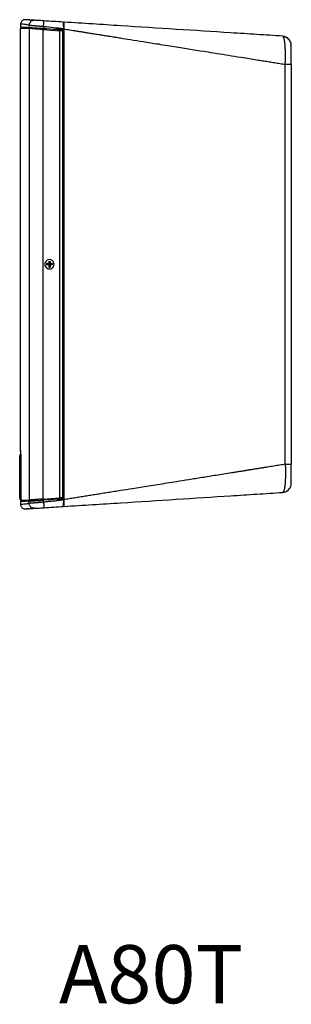
# Model space of a CAD drawing. Units: millimetres. Extents: x -114 to 2178, y 424 to 2292.
# Drawn here: x 1217 to 1450, y 620 to 1467 of the extents above; entities that cross this region are included whole.
import ezdxf

# ---------------------------------------------------------------- set-up
doc = ezdxf.new("R2010")
doc.units = ezdxf.units.MM
doc.layers.add('Dims', color=5, linetype='Continuous')

msp = doc.modelspace()

# ---------------------------------------------------------------- linework, layer by layer
at = {"color": 7, "linetype": 'Continuous', "lineweight": 25}
for p, q in [((1229.619, 1466.023), (1228.849, 1465.924)), ((1217.423, 1459.144), (1217.423, 1096.15)), ((1217.423, 1459.144), (1224.991, 1459.144)), ((1217.595, 1462.775), (1217.465, 1460.285)), ((1219.953, 1460.194), (1219.953, 1459.144)), ((1219.978, 1460.144), (1219.981, 1458.958)), ((1219.999, 1458.958), (1219.995, 1460.143)), ((1220.243, 1460.127), (1220.253, 1458.953)), ((1220.308, 1458.952), (1220.297, 1460.124)), ((1220.801, 1460.091), (1220.817, 1458.944)), ((1220.91, 1458.942), (1220.893, 1460.085)), ((1221.651, 1460.036), (1221.674, 1458.929)), ((1221.807, 1458.926), (1221.783, 1460.028)), ((1222.795, 1459.962), (1222.823, 1458.909)), ((1222.998, 1458.905), (1222.97, 1459.951)), ((1224.235, 1459.869), (1224.267, 1458.883)), ((1224.487, 1458.879), (1224.454, 1459.855)), ((1224.935, 1461.82), (1224.844, 1459.83)), ((1224.991, 1459.144), (1224.991, 1053.144)), ((1226.476, 1459.144), (1224.991, 1459.144)), ((1225.971, 1459.757), (1225.995, 1459.144)), ((1226.263, 1459.144), (1226.239, 1459.739)), ((1227.321, 1458.83), (1227.321, 1459.67)), ((1229.625, 1459.521), (1229.625, 1458.79)), ((1230.69, 1459.452), (1230.69, 1458.771)), ((1231.175, 1458.753), (1231.175, 1458.492)), ((1231.631, 1458.755), (1231.873, 1458.751)), ((1231.873, 1458.751), (1231.873, 1458.432)), ((1236.758, 1458.051), (1250.977, 1457.057)), ((1236.758, 1458.051), (1236.758, 1054.236)), ((1236.773, 1458.051), (1236.758, 1458.051)), ((1236.773, 1458.051), (1250.992, 1457.057)), ((1249.452, 1458.162), (1249.361, 1457.171)), ((1249.452, 1458.057), (1250.692, 1458.059)), ((1252.244, 1457.957), (1250.692, 1458.059)), ((1250.692, 1458.059), (1250.692, 1457.078)), ((1250.977, 1457.057), (1250.977, 1055.231)), ((1254.007, 1457.057), (1250.977, 1457.057)), ((1252.369, 1457.706), (1252.244, 1457.957)), ((1252.244, 1457.957), (1252.244, 1457.057)), ((1252.369, 1457.706), (1255.069, 1457.706)), ((1252.369, 1457.057), (1252.369, 1457.706)), ((1254.007, 1457.057), (1254.007, 1055.231)), ((1254.037, 1457.057), (1254.007, 1457.057)), ((1254.695, 1459.459), (1255.069, 1459.442)), ((1254.714, 1458.912), (1254.736, 1458.264)), ((1254.75, 1457.877), (1254.736, 1458.264)), ((1255.069, 1053.73), (1255.069, 1458.54)), ((1254.057, 1057.231), (1254.057, 1455.057)), ((1449.561, 1444.342), (1449.826, 1444.496)), ((1444.891, 1084.15), (1444.89, 1428.125)), ((1450.069, 1428.125), (1444.89, 1428.125)), ((1450.069, 1428.125), (1450.069, 1084.163)), ((1241.716, 1256.715), (1240.046, 1256.715)), ((1240.046, 1256.715), (1240.046, 1255.572)), ((1241.716, 1255.572), (1240.046, 1255.572)), ((1241.906, 1256.906), (1241.716, 1256.715)), ((1241.716, 1256.715), (1241.732, 1256.715)), ((1241.716, 1255.572), (1241.906, 1255.382)), ((1241.732, 1255.572), (1241.716, 1255.572)), ((1241.732, 1256.715), (1241.829, 1256.81)), ((1241.829, 1255.477), (1241.732, 1255.572)), ((1241.829, 1256.81), (1241.923, 1256.906)), ((1241.829, 1256.81), (1241.925, 1256.715)), ((1241.925, 1255.572), (1241.829, 1255.477)), ((1241.923, 1255.382), (1241.829, 1255.477)), ((1241.906, 1258.575), (1243.049, 1258.575)), ((1241.906, 1258.575), (1241.906, 1256.906)), ((1241.906, 1258.575), (1241.923, 1256.906)), ((1241.906, 1256.906), (1241.923, 1256.906)), ((1241.906, 1255.382), (1241.906, 1253.712)), ((1241.923, 1255.382), (1241.906, 1253.712)), ((1241.923, 1255.382), (1241.906, 1255.382)), ((1241.906, 1253.712), (1243.049, 1253.712)), ((1241.925, 1256.715), (1243.068, 1256.715)), ((1241.925, 1255.572), (1241.925, 1256.715)), ((1241.925, 1255.572), (1243.068, 1255.572)), ((1243.049, 1258.575), (1243.049, 1256.906)), ((1243.24, 1256.715), (1243.049, 1256.906)), ((1243.049, 1255.382), (1243.24, 1255.572)), ((1243.049, 1255.382), (1243.049, 1253.712)), ((1243.153, 1256.802), (1243.068, 1256.715)), ((1243.068, 1255.572), (1243.068, 1256.715)), ((1243.068, 1255.572), (1243.153, 1255.486)), ((1244.909, 1256.715), (1243.24, 1256.715)), ((1244.909, 1255.572), (1243.24, 1255.572)), ((1244.909, 1256.715), (1244.909, 1255.572)), ((1217.666, 1095.938), (1217.453, 1096.15)), ((1217.747, 1092.674), (1217.747, 1053.144)), ((1217.747, 1092.674), (1217.748, 1092.674)), ((1217.748, 1092.674), (1217.748, 1053.144)), ((1216.923, 1055.144), (1216.923, 1091.144)), ((1444.891, 1084.163), (1450.069, 1084.163)), ((1217.465, 1052), (1217.594, 1049.533)), ((1217.747, 1053.144), (1217.748, 1053.144)), ((1217.748, 1053.144), (1224.991, 1053.144)), ((1220.817, 1053.344), (1220.801, 1052.196)), ((1220.893, 1052.202), (1220.91, 1053.346)), ((1221.674, 1053.359), (1221.651, 1052.251)), ((1221.783, 1052.26), (1221.807, 1053.361)), ((1222.823, 1053.379), (1222.795, 1052.325)), ((1222.97, 1052.337), (1222.998, 1053.382)), ((1224.267, 1053.404), (1224.235, 1052.419)), ((1224.454, 1052.433), (1224.487, 1053.408)), ((1224.935, 1050.464), (1224.844, 1052.458)), ((1226.476, 1053.144), (1224.991, 1053.144)), ((1225.995, 1053.144), (1225.971, 1052.531)), ((1226.239, 1052.548), (1226.263, 1053.144)), ((1227.321, 1053.458), (1227.321, 1052.618)), ((1229.625, 1052.767), (1229.625, 1053.498)), ((1230.69, 1053.516), (1230.69, 1052.836)), ((1231.175, 1053.796), (1231.175, 1053.535)), ((1231.873, 1053.537), (1231.631, 1053.533)), ((1236.758, 1054.236), (1250.977, 1055.231)), ((1236.773, 1054.236), (1236.758, 1054.236)), ((1236.773, 1054.236), (1250.992, 1055.231)), ((1237.373, 1051.51), (1237.289, 1053.263)), ((1248.966, 1054.012), (1254.736, 1054.024)), ((1249.072, 1054.231), (1250.692, 1054.229)), ((1249.451, 1054.299), (1249.373, 1055.117)), ((1250.692, 1055.21), (1250.692, 1054.229)), ((1250.692, 1054.229), (1252.244, 1054.331)), ((1254.007, 1055.231), (1250.977, 1055.231)), ((1252.244, 1055.231), (1252.244, 1054.331)), ((1252.369, 1054.581), (1252.244, 1054.331)), ((1252.369, 1054.581), (1252.369, 1055.231)), ((1252.369, 1054.581), (1255.069, 1054.581)), ((1254.007, 1055.231), (1254.037, 1055.231)), ((1255.069, 1052.845), (1254.695, 1052.829)), ((1254.736, 1054.024), (1254.714, 1053.374)), ((1254.736, 1054.024), (1254.75, 1054.411)), ((1220.356, 1045.949), (1220.686, 1045.936))]:
    msp.add_line(p, q, dxfattribs=at)
for centre, radius, start, end in [((1203.734, 1455.557), 50.325, 359.430792, 1.708075), ((1442.069, 1444.39), 8, 360, 86.328557), ((1242.478, 1256.144), 4, 359.997948, 180.002052), ((1242.478, 1256.144), 4, 359.997948, 180.002052), ((1242.478, 1256.144), 4, 179.997948, 0.002052), ((1242.478, 1256.144), 4, 179.997948, 0.002052), ((1220.164, 1095.937), 2.499, 179.964735, 193.565691), ((1442.069, 1067.898), 8, 273.671414, 350.060024), ((1203.734, 1056.731), 50.325, 358.291925, 0.569208)]:
    msp.add_arc(centre, radius, start, end, dxfattribs=at)
for points, knots in [([(1220.354, 1466.339), (1219.971, 1466.176), (1219.197, 1465.849), (1218.314, 1464.941), (1217.729, 1463.863), (1217.631, 1463.081), (1217.583, 1462.705)], [0, 0, 0, 0, 0.2555937, 0.5153917, 0.7669502, 1, 1, 1, 1]), ([(1222.199, 1466.423), (1222.165, 1466.424), (1221.966, 1466.43), (1221.63, 1466.433), (1221.191, 1466.427), (1220.784, 1466.401), (1220.416, 1466.354), (1220.254, 1466.302), (1220.169, 1466.274)], [0, 0, 0, 0, 0.0304345, 0.1798747, 0.3515487, 0.5454557, 0.7615956, 1, 1, 1, 1]), ([(1228.84, 1466), (1228.364, 1466.033), (1227.4, 1466.098), (1226.226, 1466.176), (1225.256, 1466.24), (1224.556, 1466.286), (1224.051, 1466.319), (1223.69, 1466.343), (1223.395, 1466.362), (1223.084, 1466.381), (1222.714, 1466.401), (1222.286, 1466.42), (1221.847, 1466.436), (1221.425, 1466.445), (1221.053, 1466.444), (1220.746, 1466.431), (1220.629, 1466.411), (1220.568, 1466.401)], [0, 0, 0, 0, 0.0813788, 0.1650752, 0.2389806, 0.3030953, 0.3466028, 0.3840666, 0.4154877, 0.4458407, 0.4942612, 0.552931, 0.6218504, 0.7010187, 0.790432, 0.8900906, 1, 1, 1, 1]), ([(1229.619, 1466.023), (1228.547, 1466.092), (1226.402, 1466.229), (1224.31, 1466.363), (1222.883, 1466.455), (1222.111, 1466.504), (1221.831, 1466.522), (1221.861, 1466.52), (1221.869, 1466.52)], [0, 0, 0, 0, 0.186408, 0.3728655, 0.559335, 0.7457983, 0.9322533, 1, 1, 1, 1]), ([(1228.849, 1465.924), (1228.554, 1465.905), (1227.96, 1465.868), (1227.142, 1465.461), (1226.397, 1464.932), (1225.783, 1464.247), (1225.169, 1463.238), (1225.027, 1462.378), (1224.935, 1461.82)], [0, 0, 0, 0, 0.1430782, 0.2883487, 0.43675729, 0.5851679, 0.73044418, 1, 1, 1, 1]), ([(1237.646, 1465.509), (1236.731, 1465.567), (1235.798, 1465.627), (1234.026, 1465.741), (1233.187, 1465.794), (1231.717, 1465.889), (1231.086, 1465.929), (1230.119, 1465.991), (1229.783, 1466.013), (1229.619, 1466.023)], [0, 0, 0, 0, 0.25, 0.25, 0.5, 0.5, 0.75, 0.75, 1, 1, 1, 1]), ([(1237.373, 1460.778), (1237.442, 1461.354), (1237.51, 1461.966), (1237.622, 1463.137), (1237.666, 1463.691), (1237.718, 1464.601), (1237.726, 1464.953), (1237.707, 1465.405), (1237.682, 1465.506), (1237.646, 1465.509)], [0, 0, 0, 0, 0.25, 0.25, 0.5, 0.5, 0.75, 0.75, 1, 1, 1, 1]), ([(1254.521, 1464.427), (1251.715, 1464.607), (1248.904, 1464.787), (1243.276, 1465.148), (1240.459, 1465.328), (1237.646, 1465.509)], [0, 0, 0, 0, 0.5, 0.5, 1, 1, 1, 1]), ([(1217.605, 1460.298), (1217.576, 1460.3), (1217.487, 1460.305), (1218.664, 1460.229), (1220.962, 1460.081), (1223.55, 1459.913), (1224.844, 1459.83)], [0, 0, 0, 0, 0.1429957, 0.4286355, 0.7141616, 1, 1, 1, 1]), ([(1217.679, 1462.771), (1217.663, 1462.763), (1217.619, 1462.743), (1218.348, 1462.908), (1219.796, 1462.934), (1221.936, 1462.726), (1223.936, 1462.124), (1224.935, 1461.823)], [0, 0, 0, 0, 0.1199909, 0.3400022, 0.5599895, 0.7799761, 1, 1, 1, 1]), ([(1224.844, 1459.83), (1224.861, 1459.829), (1224.894, 1459.826), (1224.955, 1459.823), (1225.025, 1459.818), (1225.105, 1459.813), (1225.194, 1459.808), (1225.293, 1459.801), (1225.4, 1459.794), (1225.517, 1459.787), (1225.642, 1459.779), (1225.777, 1459.77), (1225.92, 1459.761), (1226.072, 1459.751), (1226.352, 1459.732), (1226.796, 1459.703), (1227.457, 1459.66), (1228.2, 1459.612), (1228.944, 1459.565), (1229.658, 1459.518), (1230.317, 1459.476), (1230.994, 1459.432), (1231.685, 1459.388), (1232.385, 1459.343), (1233.092, 1459.297), (1233.801, 1459.251), (1234.51, 1459.205), (1235.216, 1459.159), (1235.915, 1459.114), (1236.606, 1459.069), (1237.063, 1459.04), (1237.29, 1459.025)], [0, 0, 0, 0, 0.0192564, 0.0385129, 0.0577695, 0.0770263, 0.0962833, 0.1155404, 0.1347976, 0.154055, 0.1733125, 0.1925702, 0.2118281, 0.231086, 0.2503442, 0.3124097, 0.3747115, 0.4372498, 0.5000249, 0.5456185, 0.5904971, 0.6346607, 0.6781096, 0.720844, 0.7628642, 0.8041703, 0.8447627, 0.8846415, 0.9238071, 0.9622599, 1, 1, 1, 1]), ([(1224.935, 1461.82), (1224.948, 1461.819), (1224.988, 1461.814), (1225.093, 1461.805), (1225.307, 1461.785), (1225.697, 1461.752), (1226.263, 1461.706), (1226.95, 1461.651), (1227.651, 1461.595), (1228.375, 1461.537), (1229.082, 1461.481), (1229.768, 1461.425), (1230.437, 1461.371), (1231.122, 1461.315), (1231.819, 1461.258), (1232.524, 1461.199), (1233.232, 1461.14), (1233.939, 1461.08), (1234.644, 1461.019), (1235.341, 1460.959), (1236.03, 1460.899), (1236.706, 1460.838), (1237.152, 1460.798), (1237.373, 1460.778)], [0, 0, 0, 0, 0.0148689, 0.0473599, 0.0975133, 0.1653807, 0.2510527, 0.3206282, 0.3854451, 0.4454798, 0.5007078, 0.5470626, 0.5925641, 0.6372099, 0.6809969, 0.7239225, 0.7659832, 0.8071752, 0.8474958, 0.8869426, 0.9255136, 0.9632023, 1, 1, 1, 1]), ([(1229.625, 1458.79), (1229.557, 1458.791), (1229.42, 1458.793), (1229.225, 1458.797), (1229.038, 1458.8), (1228.86, 1458.803), (1228.69, 1458.806), (1228.53, 1458.809), (1228.377, 1458.812), (1228.234, 1458.814), (1228.064, 1458.817), (1227.877, 1458.82), (1227.689, 1458.824), (1227.533, 1458.826), (1227.407, 1458.829), (1227.35, 1458.83), (1227.321, 1458.83)], [0, 0, 0, 0, 0.0559711, 0.11173638, 0.16735198, 0.22287452, 0.27836088, 0.33386807, 0.38945303, 0.44517246, 0.50108266, 0.60153292, 0.70132737, 0.80078711, 0.90023651, 1, 1, 1, 1]), ([(1230.69, 1458.771), (1230.614, 1458.773), (1230.463, 1458.775), (1230.244, 1458.779), (1230.03, 1458.783), (1229.824, 1458.786), (1229.691, 1458.789), (1229.625, 1458.79)], [0, 0, 0, 0, 0.2001604, 0.4000582, 0.5998757, 0.7997955, 1, 1, 1, 1]), ([(1237.375, 1460.791), (1240.258, 1460.43), (1243.153, 1460.158), (1248.938, 1459.576), (1251.827, 1459.259), (1254.714, 1458.916)], [0, 0, 0, 0, 0.5, 0.5, 1, 1, 1, 1]), ([(1254.714, 1458.912), (1254.711, 1458.994), (1254.705, 1459.158), (1254.697, 1459.401), (1254.689, 1459.643), (1254.682, 1459.881), (1254.674, 1460.115), (1254.667, 1460.344), (1254.66, 1460.569), (1254.652, 1460.787), (1254.645, 1461), (1254.638, 1461.205), (1254.631, 1461.404), (1254.624, 1461.595), (1254.617, 1461.779), (1254.611, 1461.955), (1254.604, 1462.123), (1254.598, 1462.283), (1254.592, 1462.435), (1254.586, 1462.579), (1254.581, 1462.715), (1254.575, 1462.901), (1254.567, 1463.129), (1254.559, 1463.388), (1254.551, 1463.624), (1254.545, 1463.834), (1254.539, 1464.015), (1254.533, 1464.165), (1254.528, 1464.282), (1254.524, 1464.366), (1254.522, 1464.417), (1254.521, 1464.424), (1254.521, 1464.427)], [0, 0, 0, 0, 0.027996, 0.0558882, 0.0836403, 0.1112162, 0.1385804, 0.1656978, 0.1925345, 0.2190577, 0.2452359, 0.2710389, 0.2964385, 0.321408, 0.3459225, 0.3699593, 0.3934973, 0.4165176, 0.4390033, 0.4609393, 0.4823127, 0.503112, 0.5509667, 0.5996218, 0.6489445, 0.6987902, 0.7490051, 0.7994294, 0.8499006, 0.9002568, 0.9503401, 1, 1, 1, 1]), ([(1255.069, 1458.54), (1255.069, 1458.618), (1255.069, 1458.773), (1255.069, 1459.005), (1255.069, 1459.235), (1255.069, 1459.464), (1255.069, 1459.691), (1255.069, 1459.916), (1255.069, 1460.139), (1255.069, 1460.361), (1255.069, 1460.581), (1255.069, 1461.081), (1255.069, 1461.831), (1255.069, 1462.719), (1255.069, 1463.452), (1255.069, 1463.882), (1255.069, 1464.118), (1255.069, 1464.242), (1255.069, 1464.329), (1255.069, 1464.383), (1255.069, 1464.389), (1255.069, 1464.392)], [0, 0, 0, 0, 0.0254647, 0.0507742, 0.0759672, 0.1010829, 0.1261608, 0.1512405, 0.1763619, 0.2015643, 0.226887, 0.2523685, 0.3770633, 0.5017058, 0.6260787, 0.7506376, 0.8007669, 0.8504561, 0.9000162, 0.9497609, 1, 1, 1, 1]), ([(1442.581, 1452.373), (1435.284, 1452.841), (1427.908, 1453.314), (1412.986, 1454.27), (1405.444, 1454.754), (1382.61, 1456.217), (1367.105, 1457.211), (1335.658, 1459.227), (1319.719, 1460.248), (1295.601, 1461.794), (1287.525, 1462.312), (1271.329, 1463.35), (1263.211, 1463.87), (1255.069, 1464.392)], [0, 0, 0, 0, 0.125, 0.125, 0.25, 0.25, 0.5, 0.5, 0.75, 0.75, 0.875, 0.875, 1, 1, 1, 1]), ([(1255.069, 1458.54), (1255.861, 1458.414), (1257.501, 1458.152), (1260.045, 1457.746), (1262.756, 1457.314), (1265.634, 1456.855), (1268.68, 1456.369), (1271.892, 1455.857), (1275.272, 1455.317), (1278.819, 1454.752), (1282.532, 1454.159), (1286.413, 1453.54), (1290.459, 1452.894), (1294.672, 1452.222), (1299.051, 1451.523), (1304.836, 1450.599), (1312.771, 1449.332), (1323.593, 1447.602), (1336.797, 1445.491), (1355.459, 1442.504), (1376.421, 1439.142), (1395.605, 1436.06), (1410.037, 1433.742), (1419.299, 1432.252), (1426.585, 1431.079), (1431.179, 1430.339), (1435.761, 1429.6), (1440.333, 1428.861), (1443.371, 1428.371), (1444.89, 1428.125)], [0, 0, 0, 0, 0.0122355, 0.0253343, 0.039297, 0.0541245, 0.0698174, 0.0863767, 0.1038032, 0.1220978, 0.1412616, 0.1612955, 0.1822005, 0.2039779, 0.2266288, 0.2501544, 0.2938267, 0.3500299, 0.4188072, 0.5002116, 0.6429365, 0.7501511, 0.8064911, 0.8750878, 0.9000446, 0.9250143, 0.9499967, 0.974992, 1, 1, 1, 1]), ([(1255.177, 1455.744), (1255.177, 1455.807), (1255.177, 1455.932), (1255.176, 1456.119), (1255.175, 1456.305), (1255.174, 1456.49), (1255.173, 1456.673), (1255.17, 1456.891), (1255.167, 1457.137), (1255.163, 1457.401), (1255.159, 1457.644), (1255.156, 1457.792), (1255.154, 1457.864)], [0, 0, 0, 0, 0.0838251, 0.1672603, 0.250527, 0.3338479, 0.4174454, 0.5015395, 0.6367056, 0.7643976, 0.8852474, 1, 1, 1, 1]), ([(1444.89, 1428.125), (1444.898, 1428.295), (1444.914, 1428.636), (1444.935, 1429.146), (1444.956, 1429.655), (1444.974, 1430.163), (1444.992, 1430.67), (1445.007, 1431.175), (1445.021, 1431.677), (1445.033, 1432.178), (1445.044, 1432.675), (1445.053, 1433.169), (1445.06, 1433.66), (1445.066, 1434.147), (1445.07, 1434.63), (1445.073, 1435.108), (1445.074, 1435.581), (1445.074, 1436.05), (1445.072, 1436.513), (1445.069, 1436.971), (1445.059, 1437.997), (1445.029, 1439.566), (1444.954, 1441.597), (1444.842, 1443.514), (1444.698, 1445.255), (1444.528, 1446.826), (1444.328, 1448.233), (1444.089, 1449.488), (1443.884, 1450.285), (1443.737, 1450.759), (1443.655, 1451.001), (1443.566, 1451.236), (1443.469, 1451.461), (1443.365, 1451.672), (1443.253, 1451.863), (1443.133, 1452.031), (1443.005, 1452.171), (1442.87, 1452.278), (1442.728, 1452.351), (1442.63, 1452.366), (1442.581, 1452.373)], [0, 0, 0, 0, 0.0130952, 0.0261885, 0.0392767, 0.0523568, 0.0654255, 0.0784797, 0.0915162, 0.1045318, 0.1175234, 0.1304877, 0.1434217, 0.1563221, 0.1691859, 0.1820101, 0.1947915, 0.2075273, 0.2202146, 0.2328504, 0.245432, 0.3059243, 0.367357, 0.4295315, 0.4922335, 0.5516967, 0.6137953, 0.6782682, 0.7448004, 0.7625214, 0.7814381, 0.801525, 0.8227527, 0.845088, 0.8684937, 0.8929288, 0.9183479, 0.944702, 0.9719382, 1, 1, 1, 1]), ([(1449.561, 1446.876), (1449.222, 1447.582), (1448.539, 1449.004), (1446.78, 1450.611), (1444.939, 1451.618), (1443.681, 1451.801), (1443.192, 1451.872)], [0, 0, 0, 0, 0.2757117, 0.5554975, 0.8272602, 1, 1, 1, 1]), ([(1449.949, 1445.769), (1449.839, 1446.212), (1449.614, 1447.123), (1449.134, 1447.204), (1448.887, 1447.245)], [0, 0, 0, 0, 0.4853273, 1, 1, 1, 1]), ([(1449.949, 1427.951), (1449.949, 1428.87), (1449.948, 1430.709), (1449.948, 1433.402), (1449.947, 1435.955), (1449.946, 1438.299), (1449.946, 1440.38), (1449.945, 1442.149), (1449.944, 1443.608), (1449.944, 1444.284), (1449.944, 1444.623)], [0, 0, 0, 0, 0.1247662, 0.2495579, 0.3743127, 0.49914, 0.624074, 0.7491704, 0.8744739, 1, 1, 1, 1]), ([(1450.069, 1428.125), (1450.069, 1429.371), (1450.069, 1431.861), (1450.069, 1435.384), (1450.069, 1438.485), (1450.069, 1441.074), (1450.069, 1442.93), (1450.069, 1443.916), (1450.069, 1444.045), (1450.069, 1444.062)], [0, 0, 0, 0, 0.1587326, 0.3171724, 0.4759608, 0.6356403, 0.8042146, 0.9742158, 1, 1, 1, 1]), ([(1217.594, 1092.91), (1217.544, 1092.878), (1217.386, 1092.78), (1217.136, 1092.431), (1216.948, 1091.856), (1216.932, 1091.381), (1216.923, 1091.144)], [0, 0, 0, 0, 0.0899858, 0.2809459, 0.6399867, 1, 1, 1, 1]), ([(1217.423, 1096.192), (1217.437, 1095.941), (1217.459, 1095.536), (1217.651, 1095.183), (1217.724, 1095.049)], [0, 0, 0, 0, 0.61899489, 1, 1, 1, 1]), ([(1217.721, 1095.158), (1217.718, 1095.243), (1217.711, 1095.461), (1217.693, 1095.816), (1217.677, 1095.888), (1217.666, 1095.938)], [0, 0, 0, 0, 0.1642707, 0.4223077, 1, 1, 1, 1]), ([(1217.714, 1095.382), (1217.713, 1095.373), (1217.711, 1095.355), (1217.717, 1095.223), (1217.721, 1095.158)], [0, 0, 0, 0, 0.5049782, 1, 1, 1, 1]), ([(1217.748, 1092.674), (1217.747, 1093.131), (1217.746, 1093.794), (1217.735, 1094.562), (1217.728, 1094.95), (1217.722, 1095.115), (1217.721, 1095.158)], [0, 0, 0, 0, 0.49299161, 0.71342152, 0.92655659, 1, 1, 1, 1]), ([(1216.923, 1091.144), (1216.932, 1091.188), (1216.95, 1091.276), (1217.13, 1091.412), (1217.427, 1091.514), (1217.624, 1091.566), (1217.739, 1091.582), (1217.747, 1091.583)], [0, 0, 0, 0, 0.3296711, 0.6585061, 0.8334612, 0.9883342, 1, 1, 1, 1]), ([(1444.891, 1084.15), (1444.104, 1084.022), (1442.509, 1083.765), (1440.08, 1083.372), (1437.581, 1082.968), (1435.014, 1082.553), (1432.377, 1082.127), (1429.671, 1081.69), (1426.895, 1081.242), (1424.049, 1080.782), (1421.133, 1080.312), (1418.146, 1079.83), (1415.089, 1079.337), (1411.962, 1078.833), (1408.763, 1078.318), (1405.494, 1077.792), (1402.153, 1077.254), (1395.542, 1076.19), (1385.961, 1074.65), (1373.703, 1072.683), (1362.333, 1070.86), (1352.26, 1069.246), (1340.804, 1067.411), (1328.246, 1065.402), (1315.02, 1063.288), (1305.193, 1061.719), (1298.21, 1060.605), (1292.952, 1059.767), (1287.81, 1058.947), (1282.786, 1058.147), (1277.878, 1057.365), (1273.088, 1056.602), (1268.416, 1055.857), (1263.862, 1055.132), (1259.426, 1054.425), (1256.508, 1053.96), (1255.069, 1053.73)], [0, 0, 0, 0, 0.0129542, 0.0262647, 0.0399312, 0.0539533, 0.0683307, 0.0830632, 0.0981504, 0.1135919, 0.1293874, 0.1455367, 0.1620392, 0.1788948, 0.1961029, 0.2136632, 0.2315754, 0.249839, 0.3198259, 0.3847998, 0.4447806, 0.4997868, 0.5435847, 0.6247992, 0.6964012, 0.7498384, 0.7776547, 0.804846, 0.8314135, 0.8573582, 0.882681, 0.9073829, 0.9314649, 0.9549278, 0.9777725, 1, 1, 1, 1]), ([(1444.891, 1084.15), (1444.898, 1083.994), (1444.912, 1083.682), (1444.931, 1083.214), (1444.949, 1082.746), (1444.966, 1082.278), (1444.981, 1081.81), (1444.996, 1081.342), (1445.008, 1080.875), (1445.02, 1080.408), (1445.03, 1079.943), (1445.039, 1079.479), (1445.047, 1079.017), (1445.053, 1078.556), (1445.058, 1078.097), (1445.062, 1077.64), (1445.064, 1077.186), (1445.065, 1076.734), (1445.065, 1076.284), (1445.064, 1075.838), (1445.061, 1075.394), (1445.057, 1074.954), (1445.051, 1074.518), (1445.044, 1074.084), (1445.036, 1073.655), (1445.027, 1073.23), (1445.016, 1072.809), (1445.005, 1072.392), (1444.991, 1071.98), (1444.977, 1071.573), (1444.961, 1071.17), (1444.944, 1070.773), (1444.925, 1070.381), (1444.905, 1069.995), (1444.884, 1069.614), (1444.862, 1069.239), (1444.838, 1068.87), (1444.813, 1068.506), (1444.787, 1068.149), (1444.759, 1067.799), (1444.73, 1067.454), (1444.662, 1066.702), (1444.542, 1065.577), (1444.345, 1064.183), (1444.113, 1062.923), (1443.918, 1062.125), (1443.777, 1061.656), (1443.703, 1061.432), (1443.622, 1061.209), (1443.534, 1060.991), (1443.438, 1060.781), (1443.336, 1060.585), (1443.226, 1060.405), (1443.11, 1060.246), (1442.987, 1060.111), (1442.858, 1060.008), (1442.722, 1059.936), (1442.629, 1059.922), (1442.581, 1059.914)], [0, 0, 0, 0, 0.0119913, 0.0240023, 0.036032, 0.0480792, 0.060143, 0.0722222, 0.0843161, 0.0964236, 0.108544, 0.1206767, 0.132821, 0.1449768, 0.1571438, 0.1693218, 0.1815106, 0.19371, 0.2059197, 0.2181396, 0.2303694, 0.2426091, 0.2548584, 0.267117, 0.2793848, 0.2916612, 0.3039459, 0.3162383, 0.3285379, 0.3408441, 0.3531563, 0.365474, 0.3777972, 0.390126, 0.4024603, 0.4148001, 0.4271449, 0.4394946, 0.4518485, 0.4642063, 0.4765672, 0.488931, 0.5467784, 0.6075222, 0.6711087, 0.7375024, 0.7531349, 0.7699154, 0.7878411, 0.806909, 0.8271155, 0.8484565, 0.8709269, 0.8945214, 0.9192342, 0.9450581, 0.971984, 1, 1, 1, 1]), ([(1449.948, 1066.515), (1449.948, 1066.586), (1449.948, 1066.725), (1449.949, 1067.851), (1449.949, 1069.588), (1449.949, 1071.914), (1449.949, 1074.696), (1449.949, 1077.792), (1449.949, 1081.044), (1449.949, 1083.252), (1449.949, 1084.337)], [0, 0, 0, 0, 0.1395712, 0.2748486, 0.4058596, 0.5326785, 0.6554085, 0.7741457, 0.8889887, 1, 1, 1, 1]), ([(1450.069, 1067.898), (1450.069, 1067.898), (1450.069, 1068.27), (1450.069, 1069.4), (1450.069, 1069.872), (1450.069, 1070.997), (1450.069, 1071.652), (1450.069, 1073.127), (1450.069, 1073.948), (1450.069, 1075.728), (1450.069, 1076.688), (1450.069, 1078.706), (1450.069, 1079.765), (1450.069, 1081.936), (1450.069, 1083.05), (1450.069, 1084.163)], [0, 0, 0, 0, 0.25, 0.25, 0.375, 0.375, 0.5, 0.5, 0.625, 0.625, 0.75, 0.75, 0.875, 0.875, 1, 1, 1, 1]), ([(1255.069, 1047.896), (1263.211, 1048.418), (1271.329, 1048.938), (1287.525, 1049.976), (1295.601, 1050.494), (1319.719, 1052.039), (1335.658, 1053.061), (1367.105, 1055.077), (1382.61, 1056.07), (1405.444, 1057.534), (1412.986, 1058.017), (1427.908, 1058.974), (1435.284, 1059.447), (1442.581, 1059.914)], [0, 0, 0, 0, 0.125, 0.125, 0.25, 0.25, 0.5, 0.5, 0.75, 0.75, 0.875, 0.875, 1, 1, 1, 1]), ([(1216.923, 1055.144), (1216.932, 1054.907), (1216.95, 1054.435), (1217.13, 1053.848), (1217.426, 1053.481), (1217.631, 1053.317), (1217.755, 1053.279), (1217.772, 1053.274)], [0, 0, 0, 0, 0.32582273, 0.65081918, 0.82373201, 0.9767971, 1, 1, 1, 1]), ([(1217.747, 1054.705), (1217.739, 1054.706), (1217.624, 1054.721), (1217.427, 1054.773), (1217.13, 1054.875), (1216.95, 1055.011), (1216.932, 1055.1), (1216.923, 1055.144)], [0, 0, 0, 0, 0.0115916, 0.1663883, 0.3413159, 0.6702125, 1, 1, 1, 1]), ([(1224.935, 1050.464), (1224.018, 1050.223), (1222.185, 1049.742), (1220.148, 1049.75), (1218.651, 1049.613), (1217.827, 1049.569), (1217.487, 1049.543), (1217.585, 1049.55), (1217.585, 1049.55)], [0, 0, 0, 0, 0.199997, 0.3999973, 0.5999974, 0.7999955, 0.9999924, 1, 1, 1, 1]), ([(1224.844, 1052.458), (1223.55, 1052.374), (1220.962, 1052.207), (1218.664, 1052.058), (1217.487, 1051.982), (1217.576, 1051.988), (1217.605, 1051.99)], [0, 0, 0, 0, 0.28584, 0.5713664, 0.8570053, 1, 1, 1, 1]), ([(1224.844, 1052.458), (1224.861, 1052.459), (1224.894, 1052.461), (1224.956, 1052.465), (1225.026, 1052.47), (1225.105, 1052.475), (1225.194, 1052.481), (1225.292, 1052.487), (1225.399, 1052.494), (1225.515, 1052.501), (1225.64, 1052.509), (1225.775, 1052.518), (1225.919, 1052.527), (1226.072, 1052.537), (1226.527, 1052.567), (1227.423, 1052.625), (1228.992, 1052.726), (1230.821, 1052.844), (1232.38, 1052.945), (1233.496, 1053.017), (1234.115, 1053.057), (1234.739, 1053.098), (1235.369, 1053.139), (1236.004, 1053.18), (1236.645, 1053.221), (1237.074, 1053.249), (1237.289, 1053.263)], [0, 0, 0, 0, 0.0194147, 0.0387517, 0.0580254, 0.0772507, 0.0964424, 0.1156157, 0.1347854, 0.1539666, 0.1731744, 0.1924235, 0.211729, 0.2311055, 0.2505675, 0.3755831, 0.5005146, 0.6253522, 0.7502593, 0.7862391, 0.8219595, 0.8575148, 0.8930005, 0.9285128, 0.9641476, 1, 1, 1, 1]), ([(1237.373, 1051.51), (1237.253, 1051.499), (1237.012, 1051.477), (1236.647, 1051.444), (1236.279, 1051.411), (1235.907, 1051.378), (1235.531, 1051.345), (1235.152, 1051.312), (1234.771, 1051.279), (1234.388, 1051.246), (1234.004, 1051.213), (1233.618, 1051.18), (1233.232, 1051.147), (1232.846, 1051.115), (1232.46, 1051.082), (1232.076, 1051.05), (1231.693, 1051.019), (1231.313, 1050.987), (1230.937, 1050.956), (1230.564, 1050.926), (1230.195, 1050.896), (1229.832, 1050.866), (1229.475, 1050.837), (1228.989, 1050.798), (1228.373, 1050.748), (1227.647, 1050.69), (1226.945, 1050.633), (1226.272, 1050.579), (1225.722, 1050.534), (1225.338, 1050.501), (1225.117, 1050.481), (1224.999, 1050.47), (1224.952, 1050.465), (1224.935, 1050.464)], [0, 0, 0, 0, 0.020008, 0.0402781, 0.060809, 0.0815995, 0.1026481, 0.1239533, 0.145515, 0.1673327, 0.1894063, 0.2117352, 0.2343192, 0.2571577, 0.2802501, 0.3035959, 0.3271942, 0.3510448, 0.3751473, 0.3995011, 0.4241057, 0.4489607, 0.4740659, 0.4994206, 0.5546923, 0.6148562, 0.6798871, 0.7497605, 0.8304868, 0.8958087, 0.9458059, 0.9805242, 1, 1, 1, 1]), ([(1229.615, 1046.264), (1229.097, 1046.231), (1228.532, 1046.291), (1227.698, 1046.568), (1227.422, 1046.69), (1226.897, 1046.994), (1226.647, 1047.175), (1226.189, 1047.586), (1225.981, 1047.816), (1225.62, 1048.308), (1225.466, 1048.57), (1225.094, 1049.376), (1224.966, 1049.938), (1224.935, 1050.464)], [0, 0, 0, 0, 0.25, 0.25, 0.375, 0.375, 0.5, 0.5, 0.625, 0.625, 0.75, 0.75, 1, 1, 1, 1]), ([(1229.625, 1053.498), (1229.554, 1053.497), (1229.413, 1053.494), (1229.213, 1053.491), (1229.021, 1053.487), (1228.839, 1053.484), (1228.667, 1053.481), (1228.505, 1053.478), (1228.352, 1053.476), (1228.21, 1053.473), (1228.077, 1053.471), (1227.954, 1053.469), (1227.84, 1053.467), (1227.737, 1053.465), (1227.643, 1053.463), (1227.559, 1053.462), (1227.485, 1053.461), (1227.42, 1053.459), (1227.365, 1053.458), (1227.336, 1053.458), (1227.321, 1053.458)], [0, 0, 0, 0, 0.05778123, 0.11530055, 0.17255796, 0.22955349, 0.28628715, 0.34275894, 0.39896888, 0.45491699, 0.51060327, 0.56602774, 0.62119041, 0.6760913, 0.73073043, 0.78510779, 0.83922342, 0.89307732, 0.94666951, 1, 1, 1, 1]), ([(1229.625, 1053.498), (1229.691, 1053.499), (1229.824, 1053.501), (1230.03, 1053.505), (1230.244, 1053.509), (1230.463, 1053.512), (1230.614, 1053.515), (1230.69, 1053.516)], [0, 0, 0, 0, 0.20020453, 0.40012435, 0.59994183, 0.79983957, 1, 1, 1, 1]), ([(1230.69, 1053.516), (1230.721, 1053.517), (1230.783, 1053.518), (1230.883, 1053.52), (1230.987, 1053.522), (1231.095, 1053.524), (1231.208, 1053.525), (1231.324, 1053.527), (1231.445, 1053.53), (1231.527, 1053.531), (1231.569, 1053.532)], [0, 0, 0, 0, 0.1262323, 0.2504348, 0.373433, 0.4960768, 0.6192235, 0.74372, 0.8703859, 1, 1, 1, 1]), ([(1231.569, 1053.532), (1231.574, 1053.532), (1231.584, 1053.532), (1231.598, 1053.532), (1231.613, 1053.533), (1231.623, 1053.533), (1231.629, 1053.533), (1231.632, 1053.533)], [0, 0, 0, 0, 0.238522, 0.4608658, 0.712354, 0.891925, 1, 1, 1, 1]), ([(1254.714, 1053.374), (1254.158, 1053.308), (1252.715, 1053.138), (1250.455, 1052.882), (1248.121, 1052.631), (1246.099, 1052.424), (1244.023, 1052.222), (1242, 1052.025), (1240.072, 1051.825), (1238.628, 1051.664), (1237.76, 1051.557), (1237.373, 1051.51)], [0, 0, 0, 0, 0.0962479, 0.250052, 0.3912642, 0.5000797, 0.5996132, 0.7500997, 0.8496173, 0.932914, 1, 1, 1, 1]), ([(1237.373, 1051.51), (1237.442, 1050.941), (1237.51, 1050.335), (1237.623, 1049.171), (1237.668, 1048.616), (1237.721, 1047.702), (1237.728, 1047.344), (1237.709, 1046.885), (1237.683, 1046.781), (1237.646, 1046.779)], [0, 0, 0, 0, 0.25, 0.25, 0.5, 0.5, 0.75, 0.75, 1, 1, 1, 1]), ([(1254.521, 1047.861), (1254.521, 1047.862), (1254.521, 1047.864), (1254.522, 1047.88), (1254.524, 1047.905), (1254.525, 1047.942), (1254.527, 1047.988), (1254.53, 1048.046), (1254.533, 1048.113), (1254.536, 1048.191), (1254.539, 1048.278), (1254.542, 1048.376), (1254.546, 1048.482), (1254.549, 1048.597), (1254.553, 1048.721), (1254.557, 1048.853), (1254.562, 1048.992), (1254.566, 1049.138), (1254.571, 1049.29), (1254.578, 1049.479), (1254.587, 1049.716), (1254.598, 1050.012), (1254.611, 1050.339), (1254.624, 1050.698), (1254.638, 1051.087), (1254.652, 1051.505), (1254.667, 1051.946), (1254.682, 1052.408), (1254.697, 1052.886), (1254.708, 1053.211), (1254.714, 1053.374)], [0, 0, 0, 0, 0.0275847, 0.0553216, 0.0831856, 0.1111511, 0.1391915, 0.1672794, 0.1953872, 0.2234869, 0.2515503, 0.2795495, 0.3074565, 0.3352443, 0.3628859, 0.3903555, 0.4176281, 0.4446798, 0.4714879, 0.498031, 0.5401374, 0.58448, 0.6309468, 0.6793945, 0.7296489, 0.7815055, 0.8347324, 0.8890743, 0.9442583, 1, 1, 1, 1]), ([(1255.069, 1047.896), (1255.069, 1047.897), (1255.069, 1047.898), (1255.069, 1047.915), (1255.069, 1047.941), (1255.069, 1047.979), (1255.069, 1048.028), (1255.069, 1048.088), (1255.069, 1048.159), (1255.069, 1048.24), (1255.069, 1048.44), (1255.069, 1048.838), (1255.069, 1049.569), (1255.069, 1050.458), (1255.069, 1051.275), (1255.069, 1051.921), (1255.069, 1052.362), (1255.069, 1052.811), (1255.069, 1053.268), (1255.069, 1053.576), (1255.069, 1053.73)], [0, 0, 0, 0, 0.028101, 0.0560076, 0.0837726, 0.1114495, 0.1390924, 0.1667554, 0.1944928, 0.2223581, 0.2504044, 0.3750796, 0.4995887, 0.6241123, 0.7493327, 0.7995796, 0.8494616, 0.8992869, 0.9493648, 1, 1, 1, 1]), ([(1217.583, 1049.585), (1217.63, 1049.208), (1217.729, 1048.426), (1218.315, 1047.348), (1219.198, 1046.44), (1219.972, 1046.112), (1220.356, 1045.949)], [0, 0, 0, 0, 0.2329942, 0.4845539, 0.7443811, 1, 1, 1, 1]), ([(1220.356, 1045.949), (1220.51, 1045.936), (1220.819, 1045.909), (1222.278, 1045.951), (1224.165, 1046.034), (1226.011, 1046.122), (1227.923, 1046.235), (1228.844, 1046.289)], [0, 0, 0, 0, 0.2530355, 0.5060106, 0.6746297, 0.843291, 1, 1, 1, 1]), ([(1221.894, 1045.769), (1221.891, 1045.769), (1221.883, 1045.769), (1222.417, 1045.803), (1223.384, 1045.865), (1224.878, 1045.961), (1226.636, 1046.073), (1228.622, 1046.201), (1229.615, 1046.264)], [0, 0, 0, 0, 0.1199955, 0.2960083, 0.4720191, 0.6480283, 0.8240361, 1, 1, 1, 1]), ([(1229.615, 1046.264), (1229.78, 1046.275), (1230.116, 1046.296), (1231.084, 1046.358), (1231.715, 1046.399), (1233.186, 1046.493), (1234.025, 1046.547), (1235.797, 1046.661), (1236.731, 1046.72), (1237.646, 1046.779)], [0, 0, 0, 0, 0.25, 0.25, 0.5, 0.5, 0.75, 0.75, 1, 1, 1, 1]), ([(1237.646, 1046.779), (1240.459, 1046.959), (1243.276, 1047.14), (1248.904, 1047.501), (1251.715, 1047.681), (1254.521, 1047.861)], [0, 0, 0, 0, 0.5, 0.5, 1, 1, 1, 1])]:
    msp.add_open_spline(points, degree=3, knots=knots, dxfattribs=at)
for points in [[(1236.758, 1458.051), (1236.047, 1458.097), (1234.624, 1458.188), (1232.563, 1458.324), (1230.637, 1458.461), (1228.909, 1458.598), (1227.43, 1458.734), (1226.257, 1458.871), (1225.392, 1459.007), (1225.124, 1459.098), (1224.991, 1459.144)], [(1236.773, 1458.051), (1235.527, 1458.142), (1233.037, 1458.324), (1229.809, 1458.598), (1227.373, 1458.871), (1226.775, 1459.053), (1226.476, 1459.144)], [(1230.69, 1458.771), (1230.933, 1458.766), (1231.247, 1458.761), (1231.568, 1458.756)], [(1231.631, 1458.755), (1231.61, 1458.968), (1231.589, 1459.182), (1231.568, 1459.395)], [(1231.568, 1458.756), (1231.589, 1458.756), (1231.61, 1458.755), (1231.631, 1458.755)], [(1237.373, 1460.778), (1237.346, 1460.193), (1237.317, 1459.609), (1237.29, 1459.025)], [(1237.29, 1459.025), (1241.183, 1458.777), (1245.075, 1458.526), (1248.966, 1458.274)], [(1248.966, 1458.274), (1250.89, 1458.271), (1252.813, 1458.268), (1254.736, 1458.264)], [(1220.31, 1052.165), (1220.31, 1052.569), (1220.31, 1052.973), (1220.31, 1053.378)], [(1236.758, 1054.236), (1236.047, 1054.191), (1234.624, 1054.1), (1232.563, 1053.963), (1230.637, 1053.827), (1228.909, 1053.69), (1227.43, 1053.553), (1226.257, 1053.417), (1225.392, 1053.28), (1225.124, 1053.189), (1224.991, 1053.144)], [(1236.773, 1054.236), (1235.527, 1054.145), (1233.037, 1053.963), (1229.809, 1053.69), (1227.373, 1053.417), (1226.775, 1053.235), (1226.476, 1053.144)], [(1231.568, 1052.893), (1231.589, 1053.106), (1231.61, 1053.319), (1231.631, 1053.533)], [(1248.966, 1054.014), (1245.075, 1053.761), (1241.182, 1053.511), (1237.289, 1053.263)]]:
    msp.add_open_spline(points, degree=3, dxfattribs=at)

# ---------------------------------------------------------------- texts
at = {"layer": 'Dims', "color": 7, "oblique": 10}
msp.add_text('A80T', height=50, rotation=360, dxfattribs=at).set_placement((1250.663, 620.546))

doc.saveas('drawing.dxf')
